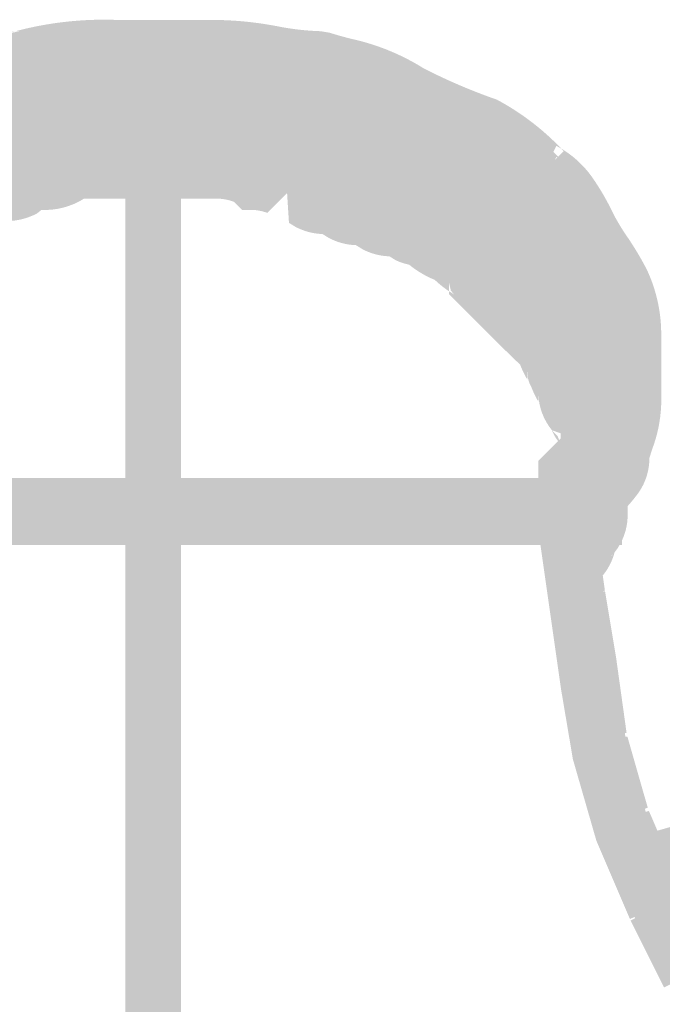
# Model space of a CAD drawing. Units: millimetres. Extents: x 34 to 208, y -295 to -43.
# Drawn here: x 153 to 156, y -111 to -107 of the extents above; entities that cross this region are included whole.
import ezdxf

# ---------------------------------------------------------------- set-up
doc = ezdxf.new("R2010")
doc.units = ezdxf.units.MM
doc.header["$MEASUREMENT"] = 0

msp = doc.modelspace()

# ---------------------------------------------------------------- hatches: boundary and pattern name
at = {"linetype": 'Continuous', "lineweight": 0, "true_color": 0x010202}
for points in [[(152.7566, -107.4966), (152.8308, -107.719, 0.004614), (152.9185, -107.6886, -0.022594), (153.0464, -107.6472, -0.062436), (153.1688, -107.6312), (153.2059, -107.6252, -0.060243), (153.3915, -107.5895, -0.020081), (153.5907, -107.5844), (154.0127, -107.5844, -0.041405), (154.1951, -107.6054, 0.037932), (154.4143, -107.6306), (154.3976, -107.6252), (154.4346, -107.514), (154.4346, -107.6312), (154.4143, -107.6306, 0.012503), (154.5295, -107.6641, -0.081003), (154.7447, -107.7522), (154.8747, -107.5572, 0.08641), (154.5723, -107.4307, -0.01961), (154.4717, -107.4028), (154.4346, -107.3968, -0.041405), (154.2522, -107.3758, 0.041428), (154.0127, -107.3499), (153.5907, -107.3499, 0.077195), (153.1503, -107.3977), (153.1688, -107.3968), (153.1688, -107.514), (153.1317, -107.4028), (153.1503, -107.3977, 0.08231), (152.8347, -107.4691, -0.006442)], [(152.1786, -107.9097), (152.1951, -107.9), (152.278, -107.9829), (152.3952, -107.9829), (152.3873, -108.0209, 0.061028), (152.4599, -107.9679, 0.100622), (152.6005, -107.8741, 0.074752), (152.7049, -107.8125, -0.047489), (152.6531, -107.8187), (152.6531, -107.7015), (152.736, -107.7844, -0.025677), (152.7049, -107.8125, 0.068225), (152.7751, -107.7867), (152.7937, -107.7719, 0.116204), (152.9158, -107.7398), (152.9344, -107.725, 0.116376), (153.0564, -107.6929), (153.075, -107.6781), (153.1236, -107.6781), (153.1626, -107.6375, -0.070609), (153.2156, -107.6312), (153.4032, -107.6312), (153.5907, -107.6312), (153.7783, -107.6312), (153.9658, -107.6312), (154.1254, -107.6312), (154.1009, -107.6188), (154.1533, -107.514), (154.1533, -107.6312), (154.1254, -107.6312, 0.103925), (154.3488, -107.6854), (154.3748, -107.7015, 0.116318), (154.4894, -107.7323), (154.5155, -107.7484, 0.116204), (154.6301, -107.7792), (154.6561, -107.7953, 0.062835), (154.7128, -107.8142, -0.02612), (154.68, -107.7844), (154.7629, -107.7015), (154.7606, -107.5826, 0.175515), (154.6199, -107.5357, 0.175658), (154.4793, -107.4888, 0.1758), (154.3409, -107.4436, -0.11625), (154.2058, -107.4092), (154.181, -107.3968), (154.1533, -107.3968), (153.9658, -107.3968), (153.7783, -107.3968), (153.5907, -107.3968), (153.4032, -107.3968), (153.2156, -107.3968, 0.156269), (153.0325, -107.4467, -0.049039), (153.075, -107.4436), (153.075, -107.5609), (152.9921, -107.478, -0.041129), (153.0325, -107.4467, 0.125468), (152.9344, -107.4906, 0.175437), (152.7937, -107.5375, 0.175294), (152.6531, -107.5843), (152.6045, -107.5843), (152.5521, -107.6219), (152.5237, -107.6351, 0.064302), (152.4115, -107.7157), (152.383, -107.7289, 0.064383), (152.2889, -107.8062), (152.2647, -107.8204), (152.2423, -107.8385, 0.138453)], [(152.7566, -107.5434), (152.8308, -107.7659, 0.00469), (152.919, -107.7353, -0.022576), (153.0466, -107.694, -0.062369), (153.1688, -107.6781), (153.2059, -107.6721, -0.060243), (153.3915, -107.6363, -0.020081), (153.5907, -107.6312), (154.0127, -107.6312, -0.041405), (154.1951, -107.6523, 0.037714), (154.413, -107.6774), (154.3976, -107.6721), (154.4346, -107.5609), (154.4346, -107.6781), (154.413, -107.6774, -0.013329), (154.5742, -107.7384, 0.014629), (154.7727, -107.8127), (154.8468, -107.5904, -0.01458), (154.6706, -107.5241, 0.014726), (154.4717, -107.4497), (154.4346, -107.4437, -0.041405), (154.2522, -107.4226, 0.041428), (154.0127, -107.3968), (153.5907, -107.3968, 0.077195), (153.1503, -107.4446), (153.1688, -107.4437), (153.1688, -107.5609), (153.1317, -107.4497), (153.1503, -107.4446, 0.082284), (152.8345, -107.516, -0.006413)], [(152.1786, -108.0035), (152.1951, -107.9938), (152.278, -108.0766), (152.3952, -108.0766), (152.3874, -108.1146, 0.060753), (152.4599, -108.0616, 0.100622), (152.5953, -107.972, 0.002872), (152.6531, -107.9125, 0.116204), (152.7751, -107.8805), (152.7937, -107.8657, 0.116319), (152.9158, -107.8336), (152.9344, -107.8187, 0.116147), (153.0564, -107.7867), (153.075, -107.7719), (153.1236, -107.7719), (153.1626, -107.7313, -0.070609), (153.2156, -107.725), (153.4032, -107.725), (153.5907, -107.725), (153.7783, -107.725), (153.9658, -107.725), (154.1533, -107.725), (154.1816, -107.7301), (154.2127, -107.742, 0.09883), (154.3488, -107.7792), (154.3748, -107.7953, 0.11609), (154.4894, -107.8261), (154.5155, -107.8422, 0.116318), (154.6301, -107.873), (154.6561, -107.8891, 0.062982), (154.7128, -107.908, -0.026179), (154.68, -107.8782), (154.7629, -107.7953), (154.7606, -107.6764, 0.175658), (154.6199, -107.6295, 0.1758), (154.4793, -107.5826, 0.175515), (154.3392, -107.5362, 0.082099), (154.291, -107.5106, 0.086109), (154.1533, -107.4906), (153.9658, -107.4906), (153.7783, -107.4906), (153.5907, -107.4906), (153.4032, -107.4906), (153.2156, -107.4906, 0.15635), (153.0325, -107.5405, -0.048999), (153.075, -107.5375), (153.075, -107.6547), (152.9921, -107.5718, -0.041132), (153.0325, -107.5405, 0.125227), (152.9344, -107.5843, 0.17558), (152.7937, -107.6312, 0.175437), (152.6531, -107.6781, 0.151311), (152.5231, -107.7246, 0.045959), (152.4115, -107.8095), (152.383, -107.8227, 0.064383), (152.2889, -107.9), (152.2647, -107.9141), (152.2423, -107.9322, 0.138462)], [(152.2889, -107.9469), (152.3718, -108.0298), (152.489, -108.0298, -0.109862), (152.4707, -108.1039, 0.093652), (152.6005, -108.0147, 0.100622), (152.7406, -107.9188, -0.070822), (152.7937, -107.9125, 0.11609), (152.9158, -107.8805), (152.9344, -107.8657, 0.116347), (153.0564, -107.8336), (153.075, -107.8187, 0.116233), (153.1971, -107.7867), (153.2157, -107.7718, 0.102889), (153.4297, -107.725), (153.4032, -107.725), (153.4032, -107.6078), (153.4556, -107.7126), (153.4297, -107.725), (153.5907, -107.725), (153.7783, -107.725), (153.9658, -107.725), (154.1534, -107.725, -0.11625), (154.2885, -107.7595), (154.3132, -107.7718), (154.3409, -107.7718, -0.116483), (154.476, -107.8064), (154.5284, -107.7015), (154.5284, -107.5843), (154.5573, -107.5853, 0.090482), (154.3699, -107.5385), (154.3933, -107.5498), (154.3409, -107.6546), (154.3409, -107.5374), (154.3699, -107.5385, 0.104192), (154.1534, -107.4905), (153.9658, -107.4905), (153.7783, -107.4905), (153.5907, -107.4905), (153.4032, -107.4905), (153.3756, -107.4905), (153.3508, -107.5029, -0.116406), (153.2157, -107.5374, 0.175325), (153.075, -107.5843, 0.17558), (152.9344, -107.6312, 0.175294), (152.7937, -107.6781, 0.198844), (152.5521, -107.7625), (152.5237, -107.7757, 0.064161), (152.4115, -107.8563), (152.383, -107.8695, 0.064252)], [(152.2889, -107.9938), (152.3718, -108.0766), (152.489, -108.0766, -0.109863), (152.4707, -108.1508, 0.093652), (152.6005, -108.0616, 0.100622), (152.7406, -107.9657, -0.070568), (152.7937, -107.9594, 0.116204), (152.9158, -107.9274), (152.9344, -107.9125, 0.116233), (153.0564, -107.8805), (153.075, -107.8657, 0.116347), (153.1971, -107.8336), (153.2157, -107.8187, 0.102858), (153.4298, -107.7719), (153.4032, -107.7719), (153.4032, -107.6547), (153.4556, -107.7595), (153.4298, -107.7719), (153.5907, -107.7719), (153.7783, -107.7719), (153.9658, -107.7719), (154.1534, -107.7719, -0.116405), (154.2885, -107.8064), (154.3409, -107.7015), (154.3409, -107.5843), (154.373, -107.5869, 0.105807), (154.1534, -107.5375), (153.9658, -107.5375), (153.7783, -107.5375), (153.5907, -107.5375), (153.4032, -107.5375), (153.3756, -107.5375), (153.3508, -107.5499, -0.11625), (153.2157, -107.5843, 0.175468), (153.075, -107.6312, 0.175437), (152.9344, -107.6781, 0.175437), (152.7937, -107.725, 0.198844), (152.5522, -107.8095), (152.5237, -107.8227, 0.06432), (152.4115, -107.9032), (152.383, -107.9164, 0.064383)], [(154.1533, -107.514), (154.1009, -107.6188), (154.1254, -107.6312), (154.1533, -107.6312)], [(154.3409, -107.5374), (154.3409, -107.6546), (154.3933, -107.5498), (154.3699, -107.5385)], [(154.3409, -107.7015), (154.3933, -107.5967), (154.373, -107.5869), (154.3409, -107.5843)], [(154.5284, -107.5843), (154.5284, -107.7015), (154.5808, -107.5967), (154.5573, -107.5853)], [(154.5284, -107.7015), (154.5363, -107.8261), (154.5623, -107.8422, 0.116319), (154.6769, -107.873), (154.703, -107.8891, 0.11609), (154.8176, -107.9198), (154.8436, -107.9359, 0.116204), (154.9611, -107.9715, 0.003056), (155.0081, -108.0189, 0.100622), (155.1488, -108.1126, 0.044916), (155.2083, -108.1601), (155.2083, -108.1235), (155.2161, -108.1583), (155.2311, -108.1742), (155.2083, -108.1601), (155.2083, -108.1721), (155.2426, -108.2064, -0.000282), (155.3363, -108.3002, 0.000282), (155.4426, -108.4048, 0.15401), (155.4943, -108.5488, -0.057458), (155.4896, -108.4986), (155.6068, -108.4986), (155.5239, -108.5815, -0.043387), (155.4943, -108.5488, 0.114703), (155.5365, -108.6392, 0.151639), (155.5833, -108.8176), (155.5833, -108.7799), (155.7005, -108.7799), (155.6177, -108.8628, -0.045742), (155.5833, -108.8176), (155.5833, -108.9206), (155.8177, -108.9206), (155.8177, -108.7799), (155.8177, -108.7313), (155.7834, -108.697), (155.7704, -108.6648), (155.7709, -108.6392, 0.115311), (155.7396, -108.5179), (155.724, -108.4986), (155.724, -108.4501), (155.6771, -108.4048, 0.198601), (155.5959, -108.2282), (155.5021, -108.1344), (155.4303, -108.0626, -0.089147), (155.4426, -108.1235), (155.3254, -108.1235), (155.4083, -108.0407), (155.4303, -108.0626, 0.157888), (155.3612, -107.9791), (155.3387, -107.961), (155.3146, -107.9469, 0.064211), (155.2205, -107.8695, 0.054665), (155.1738, -107.8529, 0.045812), (155.0802, -107.7714, 0.151172), (154.948, -107.7232, 0.17558), (154.8074, -107.6763, 0.175294), (154.6667, -107.6294, 0.140821), (154.5573, -107.5853), (154.5808, -107.5967)], [(154.7573, -107.7595), (154.7771, -107.7694, 0.033596), (155.0855, -107.9002), (155.1379, -107.7953), (155.1009, -107.9065, -0.054888), (155.1984, -107.9795, -0.01799), (155.2895, -108.0657), (155.3199, -108.0877, -0.127384), (155.392, -108.1546, -0.033992), (155.455, -108.2697, 0.031246), (155.5381, -108.4092, -0.031323), (155.5957, -108.5041, -0.116483), (155.6302, -108.6861), (155.6302, -108.9206, -0.054997), (155.6233, -108.9728, -0.014382), (155.6078, -109.0309, 0.015329), (155.5911, -109.0943, 0.05407), (155.5706, -109.1663, 0.002989), (155.5239, -109.2127), (155.6897, -109.3785, 0.045877), (155.7713, -109.2849, 0.151251), (155.8153, -109.1418), (155.8264, -109.106, 0.081354), (155.8647, -108.9206), (155.8647, -108.6861, 0.11637), (155.8054, -108.3993, 0.031398), (155.7223, -108.2598, -0.031435), (155.6647, -108.1649, 0.042097), (155.5754, -108.0104, 0.10494), (155.4455, -107.8897), (155.4552, -107.8999), (155.3724, -107.9829), (155.4248, -107.878), (155.4455, -107.8897, 0.079341), (155.175, -107.6841, -0.035551), (154.8622, -107.5499)], [(153.4032, -107.725), (153.4297, -107.725), (153.4556, -107.7126), (153.4032, -107.6078)], [(154.3933, -107.5967), (154.3409, -107.7015), (154.3495, -107.8261), (154.3807, -107.8422, 0.095342), (154.5363, -107.873), (154.5623, -107.8891, 0.116204), (154.6769, -107.9199), (154.703, -107.936, 0.116204), (154.8176, -107.9668), (154.8436, -107.9829, 0.063028), (154.9004, -108.0018, -0.026185), (154.8675, -107.972), (154.9504, -107.8891), (154.948, -107.7701, 0.175437), (154.8074, -107.7232, 0.175437), (154.6667, -107.6763, 0.175437), (154.5284, -107.6312), (154.5002, -107.6262), (154.4691, -107.6142, 0.074795), (154.373, -107.5869, -0.010479)], [(154.7128, -107.8142, 0.074306), (154.8206, -107.8782, 0.100622), (154.9613, -107.972, 0.100622), (155.1019, -108.0657), (155.1957, -108.1595), (155.2785, -108.0766), (155.2785, -107.9594, -0.089085), (155.3396, -107.9719), (155.2677, -107.9, 0.064383), (155.1735, -107.8227, 0.054687), (155.127, -107.8062, 0.064392), (155.0329, -107.7289, 0.054688), (154.9864, -107.7125, 0.064211), (154.8923, -107.6351, 0.054665), (154.8457, -107.6186), (154.7629, -107.7015), (154.7629, -107.8187, -0.052869)], [(154.7573, -107.8064), (154.7771, -107.8163, 0.033596), (155.0855, -107.947), (155.1379, -107.8422), (155.1009, -107.9534, -0.054888), (155.1984, -108.0264, -0.01799), (155.2895, -108.1126), (155.3199, -108.1346, -0.127384), (155.392, -108.2014, -0.033992), (155.455, -108.3166, 0.031246), (155.5381, -108.456, -0.031323), (155.5957, -108.551, -0.116483), (155.6302, -108.733), (155.6302, -108.9674, -0.054997), (155.6233, -109.0197, -0.014382), (155.6078, -109.0778, 0.015329), (155.5911, -109.1412, 0.05407), (155.5706, -109.2132, 0.002989), (155.5239, -109.2596), (155.6897, -109.4254, 0.045877), (155.7713, -109.3318, 0.151251), (155.8153, -109.1887), (155.8264, -109.1529, 0.081354), (155.8647, -108.9674), (155.8647, -108.733, 0.11637), (155.8054, -108.4462, 0.031324), (155.7224, -108.3068, -0.031422), (155.6647, -108.2117, 0.042071), (155.5754, -108.0573, 0.104989), (155.4455, -107.9366), (155.4552, -107.9469), (155.3724, -108.0298), (155.4248, -107.9249), (155.4455, -107.9366, 0.079474), (155.175, -107.731, -0.035461), (154.8622, -107.5967)], [(151.7932, -108.6792), (151.8201, -108.6501), (151.9029, -108.733), (152.0185, -108.7491, 0.041551), (152.0493, -108.703, 0.121702), (152.0796, -108.6283, 0.057475), (152.1729, -108.5108), (152.1733, -108.4877, 0.030272), (152.2231, -108.4327), (152.1842, -108.4282), (152.205, -108.423), (152.2349, -108.4054), (152.225, -108.4282), (152.2671, -108.3939, -0.000141), (152.3609, -108.3001), (152.278, -108.2172), (152.3662, -108.296, 0.100443), (152.5068, -108.2022, 0.100622), (152.6474, -108.1085, 0.100608), (152.7875, -108.0125, -0.070539), (152.8406, -108.0063, 0.116233), (152.9627, -107.9742), (152.9813, -107.9594, 0.098873), (153.1095, -107.9295), (153.1405, -107.9175), (153.1688, -107.9125, 0.103011), (153.383, -107.8656), (153.3563, -107.8656), (153.3563, -107.7483), (153.4087, -107.8532), (153.383, -107.8656), (153.5439, -107.8656), (153.7314, -107.8656), (153.7314, -107.6311), (153.5439, -107.6311), (153.3563, -107.6311), (153.3287, -107.6311), (153.3039, -107.6435, -0.116561), (153.1688, -107.6781, 0.086012), (153.0313, -107.6981, 0.081908), (152.9813, -107.725, 0.175437), (152.8406, -107.7718, 0.198844), (152.599, -107.8563), (152.5706, -107.8695, 0.064406), (152.4584, -107.95), (152.4299, -107.9632, 0.064302), (152.3177, -108.0438), (152.2892, -108.057, 0.064433), (152.1951, -108.1344, 0.000216), (152.1233, -108.2062, -0.088978), (152.1842, -108.1938), (152.1842, -108.311), (152.1014, -108.2281), (152.1233, -108.2062, 0.157486), (152.0398, -108.2753), (152.0266, -108.3), (152.0076, -108.3219, 0.100343), (151.93, -108.4392), (151.9138, -108.4626, 0.198556), (151.8326, -108.6392), (151.8275, -108.6134), (151.8084, -108.6411, 0.052127)], [(153.4556, -107.7595), (153.4032, -107.6547), (153.4032, -107.7719), (153.4298, -107.7719)], [(153.919, -107.6312), (153.7314, -107.6312), (153.7314, -107.8657), (153.919, -107.8657), (154.1065, -107.8657, -0.070539), (154.1643, -107.8782), (154.2471, -107.7953), (154.2471, -107.6781, -0.049449), (154.2892, -107.6809, 0.155919), (154.1065, -107.6312)], [(153.7314, -107.6781), (153.7314, -107.9125), (153.919, -107.9125), (154.1065, -107.9125, -0.070539), (154.1643, -107.9251), (154.1986, -107.9594), (154.2471, -107.9594, -0.070793), (154.3049, -107.972), (154.3878, -107.8891), (154.3878, -107.7719, -0.049449), (154.4298, -107.7747, 0.124086), (154.2859, -107.7257, -0.044654), (154.33, -107.7593), (154.2471, -107.8422), (154.2471, -107.725), (154.2859, -107.7257, 0.15275), (154.1065, -107.6781), (153.919, -107.6781)], [(154.2471, -107.6781), (154.2471, -107.7953), (154.33, -107.7125, 0.041553), (154.2892, -107.6809, 0.049449)], [(154.2471, -107.7953), (154.255, -107.9199), (154.281, -107.936, 0.116204), (154.3956, -107.9668), (154.4217, -107.9829, 0.116204), (154.5363, -108.0136), (154.5623, -108.0298, 0.116204), (154.6769, -108.0605), (154.703, -108.0766, 0.116233), (154.8204, -108.1122, 0.003056), (154.8675, -108.1596, 0.100393), (155.0081, -108.2533, 0.04496), (155.0676, -108.3007), (155.0676, -108.2642), (155.0754, -108.2989), (155.0905, -108.3148), (155.0676, -108.3007), (155.0676, -108.3128), (155.1019, -108.3471, 0.000141), (155.1957, -108.4409), (155.2059, -108.461), (155.228, -108.4875, 0.143523), (155.3024, -108.5527), (155.3724, -108.4518), (155.3724, -108.3346, -0.122837), (155.4131, -108.3503), (155.4019, -108.3318, 0.067557), (155.3615, -108.2751, 0.000108), (155.2896, -108.2032, -0.089059), (155.302, -108.2642), (155.1848, -108.2642), (155.2677, -108.1813), (155.2896, -108.2032, 0.157863), (155.2205, -108.1198), (155.198, -108.1017), (155.1739, -108.0875, 0.064342), (155.0798, -108.0102, 0.054664), (155.0332, -107.9937, 0.045868), (154.9397, -107.9121, 0.15126), (154.8074, -107.8639, 0.175556), (154.6668, -107.817, 0.175658), (154.5262, -107.7701, 0.175658), (154.3855, -107.7233, 0.125122), (154.2892, -107.6809, -0.041553), (154.33, -107.7125)], [(154.7629, -107.7015), (154.68, -107.7844, 0.02612), (154.7128, -107.8142, 0.052869), (154.7629, -107.8187)], [(153.4087, -107.8532), (153.3563, -107.7483), (153.3563, -107.8656), (153.383, -107.8656)], [(153.8486, -107.7484), (153.6142, -107.7484), (153.6142, -113.7496), (153.8486, -113.7496)], [(154.2859, -107.7257), (154.2471, -107.725), (154.2471, -107.8422), (154.33, -107.7593, 0.044654)], [(154.7629, -107.9125, -0.052835), (154.7128, -107.908, 0.074248), (154.8206, -107.972, 0.100622), (154.9613, -108.0657, 0.100622), (155.1019, -108.1595, -0.000141), (155.1957, -108.2533), (155.2895, -108.3471), (155.3724, -108.2642), (155.3724, -108.147, -0.089024), (155.4333, -108.1594), (155.3615, -108.0875), (155.2677, -107.9938, 0.064383), (155.1735, -107.9164, 0.054687), (155.127, -107.9, 0.064392), (155.0329, -107.8227, 0.054688), (154.9864, -107.8062, 0.064342), (154.8923, -107.7289, 0.054664), (154.8457, -107.7125), (154.7629, -107.7953)], [(152.1951, -108.275), (152.278, -108.3579), (152.3952, -108.3579, -0.109862), (152.3769, -108.4321, 0.093652), (152.5068, -108.3429, 0.100622), (152.6474, -108.2491, 0.074671), (152.7517, -108.1875, -0.047456), (152.7, -108.1938), (152.7, -108.0766), (152.7828, -108.1595, -0.025743), (152.7517, -108.1875, 0.0684), (152.822, -108.1617), (152.8406, -108.1469, 0.116233), (152.9627, -108.1149), (152.9813, -108.1, 0.098873), (153.1095, -108.0702), (153.1405, -108.0582), (153.1688, -108.0531, 0.103011), (153.383, -108.0062), (153.3563, -108.0062), (153.3563, -107.889), (153.4087, -107.9939), (153.383, -108.0062), (153.5439, -108.0062), (153.7314, -108.0062), (153.7314, -107.7718), (153.5439, -107.7718), (153.3563, -107.7718), (153.3287, -107.7718), (153.3039, -107.7842, -0.116561), (153.1688, -107.8187, 0.085922), (153.0313, -107.8387, 0.081859), (152.9813, -107.8656, 0.17558), (152.8406, -107.9125, 0.175437), (152.7, -107.9594), (152.6514, -107.9594), (152.599, -107.9969), (152.5706, -108.0101, 0.064433), (152.4584, -108.0907), (152.4299, -108.1039, 0.064433), (152.3177, -108.1845), (152.2892, -108.1977, 0.064433)], [(154.3878, -107.7719), (154.3878, -107.8891), (154.4707, -107.8062, 0.041553), (154.4298, -107.7747, 0.049449)], [(154.3878, -107.8891), (154.3956, -108.0136), (154.4217, -108.0298, 0.116204), (154.5363, -108.0605), (154.5623, -108.0766, 0.116204), (154.6769, -108.1074), (154.703, -108.1235, 0.116233), (154.8204, -108.1591, 0.003105), (154.8675, -108.2064, 0.100443), (155.0081, -108.3002, 0.044872), (155.0676, -108.3476), (155.0676, -108.3111), (155.0755, -108.3458), (155.0905, -108.3618), (155.0676, -108.3476), (155.0676, -108.3596), (155.1019, -108.394, 0.000141), (155.1957, -108.4877, 0.000282), (155.302, -108.5924, 0.121624), (155.3197, -108.6562, 0.04153), (155.349, -108.7172), (155.3489, -108.6862, 0.121702), (155.3666, -108.75, 0.041551), (155.3959, -108.811), (155.3958, -108.78, 0.149123), (155.4427, -108.9206), (155.4427, -108.8738), (155.5599, -108.8738), (155.477, -108.9566, -0.049098), (155.4427, -108.9206), (155.4427, -108.9675), (155.4427, -109.0144), (155.4427, -109.0613), (155.4427, -109.1081), (155.6771, -109.1081), (155.6771, -109.0613), (155.6771, -109.0144), (155.6771, -108.9675), (155.6771, -108.9206), (155.6771, -108.8738), (155.6771, -108.8252), (155.6302, -108.78, 0.121802), (155.6075, -108.6881), (155.5823, -108.6655), (155.5833, -108.6862), (155.5709, -108.6578), (155.5823, -108.6655, 0.095179), (155.5607, -108.5943), (155.5348, -108.5713), (155.5365, -108.5924), (155.524, -108.5641), (155.5348, -108.5713, 0.177179), (155.4552, -108.4158, -0.000141), (155.3615, -108.322, -0.000108), (155.2897, -108.2502, -0.089176), (155.302, -108.3111), (155.1848, -108.3111), (155.2677, -108.2282), (155.2897, -108.2502, 0.158087), (155.2205, -108.1667), (155.1981, -108.1486), (155.1739, -108.1345, 0.064211), (155.0798, -108.0571, 0.054665), (155.0332, -108.0406, 0.045868), (154.9397, -107.959, 0.15126), (154.8074, -107.9108, 0.175556), (154.6668, -107.8639, 0.175658), (154.5262, -107.817, 0.125122), (154.4298, -107.7747, -0.041553), (154.4707, -107.8062)], [(153.8486, -107.7953), (153.6142, -107.7953), (153.6142, -113.7965), (153.8486, -113.7965)], [(153.7314, -107.8188), (153.7314, -108.0532), (153.8721, -108.0532), (154.0127, -108.0532, -0.070539), (154.0705, -108.0657), (154.1048, -108.1001), (154.1534, -108.1001, -0.070793), (154.2112, -108.1127), (154.294, -108.0298), (154.294, -107.9125, -0.049449), (154.3361, -107.9153, 0.124086), (154.1922, -107.8664, -0.044654), (154.2362, -107.9), (154.1534, -107.9829), (154.1534, -107.8657), (154.1922, -107.8664, 0.15275), (154.0127, -107.8188), (153.8721, -107.8188)], [(154.7629, -107.7953), (154.68, -107.8782, 0.026179), (154.7128, -107.908, 0.052835), (154.7629, -107.9125)], [(154.9004, -108.0018, 0.074242), (155.0081, -108.0657, 0.100622), (155.1488, -108.1595, 0.044916), (155.2083, -108.207), (155.2083, -108.1705), (155.2161, -108.2052), (155.2311, -108.221), (155.2083, -108.207), (155.2083, -108.219), (155.2426, -108.2533, -0.000564), (155.3363, -108.3471, 0.000141), (155.4426, -108.4518, 0.173469), (155.4896, -108.5924, 0.173304), (155.5365, -108.733, 0.151706), (155.5833, -108.9113), (155.5833, -108.8737), (155.7005, -108.8737), (155.6177, -108.9565, -0.045757), (155.5833, -108.9113), (155.5833, -109.0143), (155.8177, -109.0143), (155.8177, -108.8737), (155.8177, -108.8251), (155.7834, -108.7908), (155.7704, -108.7586), (155.7709, -108.733, 0.115311), (155.7396, -108.6117), (155.724, -108.5924, 0.115426), (155.6927, -108.4711), (155.6771, -108.4518, 0.198601), (155.5959, -108.2751), (155.5021, -108.1813), (155.4302, -108.1094, -0.089188), (155.4426, -108.1705), (155.3254, -108.1705), (155.4083, -108.0875), (155.4302, -108.1094, 0.157503), (155.3612, -108.026), (155.3387, -108.0079), (155.3146, -107.9938, 0.064342), (155.2204, -107.9164, 0.054664), (155.1739, -107.9, 0.064342), (155.0798, -107.8227, 0.054664), (155.0333, -107.8062), (154.9504, -107.8891), (154.9504, -108.0063, -0.05279)], [(152.3358, -108.3219), (152.4187, -108.4048), (152.5359, -108.4048, -0.109867), (152.5176, -108.479, 0.093609), (152.6475, -108.3898, 0.074535), (152.7517, -108.3282, -0.047453), (152.7, -108.3344), (152.7, -108.2172), (152.7828, -108.3001, -0.025702), (152.7517, -108.3282, 0.068403), (152.822, -108.3024), (152.8406, -108.2876, 0.116233), (152.9627, -108.2555), (152.9813, -108.2407, 0.116233), (153.1033, -108.2086), (153.1219, -108.1938, 0.116204), (153.244, -108.1617), (153.2626, -108.1469, 0.151706), (153.4409, -108.1), (153.4032, -108.1), (153.4032, -107.9828), (153.4861, -108.0657, -0.045757), (153.4409, -108.1), (153.5439, -108.1), (153.7314, -108.1), (153.7314, -107.8656), (153.5439, -107.8656), (153.4032, -107.8656), (153.3547, -107.8656), (153.3204, -107.8999), (153.293, -107.9096), (153.2626, -107.9125, 0.175769), (153.1219, -107.9594, 0.175437), (152.9813, -108.0063, 0.175437), (152.8406, -108.0531, 0.175437), (152.7, -108.1), (152.6514, -108.1), (152.599, -108.1376), (152.5706, -108.1508, 0.064433), (152.4584, -108.2314), (152.4299, -108.2446, 0.064433)], [(152.3358, -108.3219), (152.4187, -108.4048), (152.5359, -108.4048, -0.109867), (152.5176, -108.479, 0.093609), (152.6475, -108.3898, 0.100429), (152.7875, -108.2938, -0.070539), (152.8406, -108.2876, 0.116233), (152.9627, -108.2555), (152.9813, -108.2407, 0.116233), (153.1033, -108.2086), (153.1219, -108.1938, 0.116204), (153.244, -108.1617), (153.2626, -108.1469, 0.151706), (153.4409, -108.1), (153.4032, -108.1), (153.4032, -107.9828), (153.4861, -108.0657, -0.045757), (153.4409, -108.1), (153.5439, -108.1), (153.7314, -108.1), (153.7314, -107.8656), (153.5439, -107.8656), (153.4032, -107.8656), (153.3547, -107.8656), (153.3204, -107.8999), (153.293, -107.9096), (153.2626, -107.9125, 0.175769), (153.1219, -107.9594, 0.175437), (152.9813, -108.0063, 0.175437), (152.8406, -108.0531, 0.198844), (152.599, -108.1376), (152.5706, -108.1508, 0.064433), (152.4584, -108.2314), (152.4299, -108.2446, 0.064433)], [(153.7314, -107.8657), (153.7314, -108.1001), (153.8721, -108.1001), (154.0127, -108.1001, -0.070793), (154.0705, -108.1127), (154.1048, -108.147), (154.1534, -108.147, -0.070539), (154.2112, -108.1595), (154.294, -108.0766), (154.294, -107.9594, -0.049449), (154.3361, -107.9622, 0.124086), (154.1922, -107.9133, -0.044654), (154.2362, -107.9469), (154.1534, -108.0298), (154.1534, -107.9125), (154.1922, -107.9133, 0.15275), (154.0127, -107.8657), (153.8721, -107.8657)], [(154.1922, -107.8664), (154.1534, -107.8657), (154.1534, -107.9829), (154.2362, -107.9, 0.044654)], [(153.4087, -107.9939), (153.3563, -107.889), (153.3563, -108.0062), (153.383, -108.0062)], [(154.1534, -107.9125), (154.1534, -108.0298), (154.2362, -107.9469, 0.044654), (154.1922, -107.9133)], [(154.294, -108.0298), (154.3769, -107.9469, 0.041553), (154.3361, -107.9153, 0.049449), (154.294, -107.9125)], [(154.294, -108.0298), (154.3019, -108.1543), (154.3279, -108.1704, 0.116204), (154.4425, -108.2012), (154.4686, -108.2173, 0.116204), (154.5832, -108.2481), (154.6092, -108.2642, 0.116204), (154.7238, -108.2949), (154.7499, -108.3111, 0.116204), (154.8673, -108.3467, 0.003196), (154.9144, -108.394, 0.044931), (154.9739, -108.4414), (154.9739, -108.4048), (154.9817, -108.4396), (154.9967, -108.4555), (154.9739, -108.4414), (154.9739, -108.4534), (155.0081, -108.4877, -0.000141), (155.102, -108.5815, 0.000282), (155.1957, -108.6753, 0.000228), (155.2728, -108.75, -0.121738), (155.2552, -108.6862), (155.3724, -108.6862), (155.2895, -108.7691), (155.2728, -108.75, 0.041538), (155.3021, -108.8109), (155.302, -108.78, 0.121742), (155.3197, -108.8438, 0.041588), (155.349, -108.9047), (155.3489, -108.8737, 0.163439), (155.4063, -109.025, -0.089721), (155.3958, -108.9675), (155.513, -108.9675), (155.4662, -109.0144), (155.5599, -109.0144), (155.5599, -108.8972, -0.413823), (155.6302, -108.9675), (155.6302, -108.9189), (155.5833, -108.8737, 0.121792), (155.5607, -108.7818), (155.5354, -108.7592), (155.5365, -108.78), (155.524, -108.7516), (155.5354, -108.7592, 0.09515), (155.5138, -108.6881), (155.4896, -108.6663), (155.4896, -108.6862), (155.4771, -108.6578), (155.4896, -108.6663), (155.4896, -108.6376), (155.4552, -108.6033, -0.000141), (155.3615, -108.5095, 0.000141), (155.2677, -108.4158, -0.000108), (155.1959, -108.3439, -0.089052), (155.2083, -108.4048), (155.0911, -108.4048), (155.1739, -108.322), (155.1959, -108.3439, 0.157985), (155.1268, -108.2605), (155.1043, -108.2423), (155.0802, -108.2282, 0.045818), (154.9866, -108.1466, 0.151311), (154.8544, -108.0983, 0.175769), (154.7137, -108.0515, 0.175769), (154.5731, -108.0046, 0.175769), (154.4324, -107.9577, 0.125122), (154.3361, -107.9153, -0.041553), (154.3769, -107.9469)], [(154.9504, -107.8891), (154.8675, -107.972, 0.026185), (154.9004, -108.0018, 0.05279), (154.9504, -108.0063)], [(153.4032, -108.1), (153.4409, -108.1, 0.045757), (153.4861, -108.0657), (153.4032, -107.9828)], [(153.4032, -107.9828), (153.4032, -108.1), (153.4409, -108.1, 0.045757), (153.4861, -108.0657)], [(154.294, -107.9594), (154.294, -108.0766), (154.3769, -107.9938, 0.041553), (154.3361, -107.9622, 0.049449)], [(154.3769, -107.9938), (154.294, -108.0766), (154.3019, -108.2012), (154.3279, -108.2173, 0.116204), (154.4425, -108.2481), (154.4686, -108.2642, 0.116204), (154.5832, -108.2949), (154.6092, -108.3111, 0.116204), (154.7238, -108.3418), (154.7499, -108.3579, 0.062899), (154.8065, -108.3768, -0.026174), (154.7737, -108.3471), (154.8566, -108.2642), (154.8544, -108.1452, 0.175769), (154.7137, -108.0983, 0.175769), (154.5731, -108.0515, 0.175769), (154.4324, -108.0046, 0.125122), (154.3361, -107.9622, -0.041553)], [(155.2265, -108.1786), (155.2397, -108.1983, 0.030204), (155.2895, -108.2533), (155.3724, -108.1705), (155.3724, -108.0532, -0.093288), (155.4362, -108.0657), (155.423, -108.0409, 0.157607), (155.3396, -107.9719), (155.3615, -107.9938), (155.2785, -108.0766), (155.2785, -108.1938), (155.2578, -108.1886)], [(155.2785, -107.9594), (155.2785, -108.0766), (155.3615, -107.9938), (155.3396, -107.9719, 0.089085)], [(155.3254, -108.1235), (155.4426, -108.1235, 0.089147), (155.4303, -108.0626), (155.4083, -108.0407)], [(155.3203, -108.2724), (155.3335, -108.2921, 0.030206), (155.3958, -108.3579, 0.173148), (155.4426, -108.4986), (155.4426, -108.5472), (155.4746, -108.5897, -0.144793), (155.4896, -108.6392), (155.4896, -108.7799), (155.4896, -108.9206), (155.724, -108.9206), (155.724, -108.7799), (155.724, -108.6392, 0.158978), (155.6723, -108.4534, -0.04125), (155.6771, -108.4986), (155.5599, -108.4986), (155.6428, -108.4157, -0.038563), (155.6723, -108.4534, 0.073538), (155.6458, -108.3773), (155.6302, -108.3579, 0.19864), (155.549, -108.1813), (155.53, -108.1594), (155.5168, -108.1347, 0.154194), (155.4362, -108.0657), (155.4552, -108.0875), (155.3724, -108.1705), (155.3724, -108.2876), (155.3516, -108.2824)], [(155.4362, -108.0657, 0.093288), (155.3724, -108.0532), (155.3724, -108.1705), (155.4552, -108.0875)], [(155.3254, -108.1705), (155.4426, -108.1705, 0.089188), (155.4302, -108.1094), (155.4083, -108.0875)], [(155.3203, -108.3662), (155.3335, -108.3858, 0.030335), (155.3958, -108.4518, 0.173157), (155.4426, -108.5924), (155.4426, -108.6409), (155.4746, -108.6834, -0.144793), (155.4896, -108.733), (155.4896, -108.8737), (155.4896, -109.0143), (155.724, -109.0143), (155.724, -108.8737), (155.724, -108.733, 0.15906), (155.6723, -108.5472, -0.041299), (155.6771, -108.5924), (155.5599, -108.5924), (155.6428, -108.5095, -0.038564), (155.6723, -108.5472, 0.073546), (155.6458, -108.4711), (155.6302, -108.4518, 0.19864), (155.549, -108.2751), (155.5299, -108.2532), (155.5168, -108.2285, 0.157783), (155.4333, -108.1594), (155.4552, -108.1813), (155.3724, -108.2642), (155.3724, -108.3814), (155.3516, -108.3762)], [(155.3724, -108.147), (155.3724, -108.2642), (155.4552, -108.1813), (155.4333, -108.1594, 0.089024)], [(154.8065, -108.3768, 0.074482), (154.9144, -108.4408, 0.044924), (154.9739, -108.4883), (154.9739, -108.4518), (154.9817, -108.4865), (154.9967, -108.5024), (154.9739, -108.4883), (154.9739, -108.5003), (155.0081, -108.5346, -0.000141), (155.102, -108.6284, 0.000282), (155.1957, -108.7222, 0.000228), (155.2728, -108.7969, -0.121727), (155.2552, -108.7331), (155.3724, -108.7331), (155.2895, -108.8159), (155.2728, -108.7969, 0.041543), (155.3021, -108.8578), (155.302, -108.8268, 0.121742), (155.3197, -108.8907, 0.041588), (155.349, -108.9516), (155.3489, -108.9206, 0.163465), (155.4062, -109.0718, -0.0896), (155.3958, -109.0144), (155.513, -109.0144), (155.4661, -109.0613), (155.5599, -109.0613), (155.5599, -108.944, -0.413823), (155.6302, -109.0144), (155.6302, -108.9658), (155.5833, -108.9206, 0.121762), (155.5607, -108.8287), (155.5354, -108.8061), (155.5365, -108.8268), (155.524, -108.7985), (155.5354, -108.8061, 0.09519), (155.5138, -108.735), (155.4896, -108.7132), (155.4896, -108.7331), (155.4771, -108.7047), (155.4896, -108.7132), (155.4896, -108.6845), (155.4552, -108.6502, 0.000282), (155.3615, -108.5564, -0.000141), (155.2677, -108.4626, 0.000108), (155.1959, -108.3908, -0.0891), (155.2083, -108.4518), (155.0911, -108.4518), (155.1739, -108.3689), (155.1959, -108.3908, 0.157936), (155.1268, -108.3074), (155.1043, -108.2892), (155.0802, -108.2751, 0.064184), (154.986, -108.1977, 0.054635), (154.9395, -108.1813), (154.8566, -108.2642), (154.8566, -108.3814, -0.052919)], [(155.2677, -108.1813), (155.1848, -108.2642), (155.302, -108.2642, 0.089059), (155.2896, -108.2032)], [(155.2677, -108.2282), (155.1848, -108.3111), (155.302, -108.3111, 0.089176), (155.2897, -108.2502)], [(154.8566, -108.2642), (154.7737, -108.3471, 0.026174), (154.8065, -108.3768, 0.052919), (154.8566, -108.3814)], [(155.0911, -108.4048), (155.2083, -108.4048, 0.089052), (155.1959, -108.3439), (155.1739, -108.322)], [(155.1739, -108.3689), (155.0911, -108.4518), (155.2083, -108.4518, 0.0891), (155.1959, -108.3908)], [(155.3024, -108.5527, 0.108482), (155.3197, -108.6094, 0.041575), (155.349, -108.6703), (155.3489, -108.6393, 0.121727), (155.3666, -108.7031, 0.041543), (155.3959, -108.7641), (155.3958, -108.7331, 0.149215), (155.4427, -108.8738), (155.4427, -108.8268), (155.5599, -108.8268), (155.477, -108.9097, -0.049035), (155.4427, -108.8738), (155.4427, -108.9206), (155.4427, -108.9675), (155.4427, -109.0144), (155.4427, -109.0613), (155.6771, -109.0613), (155.6771, -109.0144), (155.6771, -108.9675), (155.6771, -108.9206), (155.6771, -108.8738), (155.6771, -108.8268), (155.6771, -108.7783), (155.6302, -108.7331, 0.121792), (155.6076, -108.6412), (155.5823, -108.6186), (155.5833, -108.6393), (155.5709, -108.611), (155.5823, -108.6186, 0.095188), (155.5607, -108.5474), (155.5348, -108.5244), (155.5365, -108.5455), (155.524, -108.5172), (155.5348, -108.5244, 0.17708), (155.4552, -108.3689), (155.3724, -108.4518), (155.3724, -108.569, -0.103097)], [(155.3724, -108.4518), (155.3024, -108.5527, 0.103097), (155.3724, -108.569)], [(155.5599, -108.4986), (155.6771, -108.4986, 0.04125), (155.6723, -108.4534, 0.038563), (155.6428, -108.4157)], [(155.4896, -108.4986, 0.057458), (155.4943, -108.5488, 0.043387), (155.5239, -108.5815), (155.6068, -108.4986)], [(155.6428, -108.5095), (155.5599, -108.5924), (155.6771, -108.5924, 0.041299), (155.6723, -108.5472, 0.038564)], [(155.7641, -110.7764), (155.8245, -111.0029, 0.137745), (159.4892, -108.8139), (159.3196, -108.6521, -0.137746)], [(155.2552, -108.6862, 0.121738), (155.2728, -108.75), (155.2895, -108.7691), (155.3724, -108.6862)], [(155.7641, -110.8233), (155.8245, -111.0498, 0.13773), (159.4892, -108.8608), (159.3196, -108.6989, -0.137743)], [(155.3724, -108.7331), (155.2552, -108.7331, 0.121727), (155.2728, -108.7969), (155.2895, -108.8159)], [(155.5833, -108.8176, 0.045742), (155.6177, -108.8628), (155.7005, -108.7799), (155.5833, -108.7799)], [(155.4427, -108.8738, 0.049035), (155.477, -108.9097), (155.5599, -108.8268), (155.4427, -108.8268)], [(155.4427, -108.8738), (155.4427, -108.9206, 0.049098), (155.477, -108.9566), (155.5599, -108.8738)], [(155.5833, -108.8737), (155.5833, -108.9113, 0.045757), (155.6177, -108.9565), (155.7005, -108.8737)], [(155.724, -108.9206), (155.4896, -108.9206), (155.4896, -109.1081), (155.724, -109.1081)], [(155.3958, -108.9675, 0.089721), (155.4063, -109.025), (155.4427, -109.0379), (155.4427, -109.0613), (155.4427, -109.0823, 0.201463), (155.5599, -109.1316), (155.5599, -109.0144), (155.4662, -109.0144), (155.513, -108.9675)], [(155.3958, -109.0144, 0.0896), (155.4062, -109.0718), (155.4427, -109.0847), (155.4427, -109.1081), (155.4427, -109.1291, 0.201463), (155.5599, -109.1785), (155.5599, -109.0613), (155.4661, -109.0613), (155.513, -109.0144)], [(155.4302, -109.0504), (155.4063, -109.025, 0.104459), (155.4427, -109.0823)], [(155.4427, -109.0823), (155.4427, -109.1081), (155.4427, -109.155), (155.4427, -109.2019), (155.6771, -109.2019), (155.6771, -109.155), (155.6771, -109.1081), (155.6771, -109.0613), (155.6771, -109.0144), (155.5599, -109.0144), (155.5599, -109.1316, -0.201463)], [(155.724, -109.0143), (155.4896, -109.0143), (155.4896, -109.2019), (155.724, -109.2019)], [(155.3489, -109.4363), (155.5833, -109.4363), (155.5833, -109.4165), (155.5833, -109.3894), (155.5833, -109.3425), (155.5833, -109.2956), (155.549, -109.3316), (155.4661, -109.2487), (155.5833, -109.2487), (155.5833, -109.2956), (155.5959, -109.2847), (155.6428, -109.2378), (155.477, -109.0721), (155.4302, -109.1189), (155.3832, -109.1659), (155.3489, -109.2002), (155.3489, -109.2487), (155.3489, -109.2956), (155.3489, -109.3425), (155.3489, -109.3894), (155.3489, -109.4178)], [(155.4302, -109.0972), (155.4062, -109.0718, 0.104581), (155.4427, -109.1291)], [(155.5599, -109.1785, -0.201463), (155.4427, -109.1291), (155.4427, -109.155), (155.4427, -109.2019), (155.4427, -109.2488), (155.6771, -109.2488), (155.6771, -109.2019), (155.6771, -109.155), (155.6771, -109.1081), (155.6771, -109.0613), (155.5599, -109.0613)], [(155.3958, -109.5493), (155.3958, -109.5769), (155.3958, -109.6238), (155.6067, -109.6238), (155.513, -109.5769), (155.6302, -109.5769), (155.6302, -109.604), (155.6711, -109.5202), (155.718, -109.3796), (155.724, -109.3425), (155.724, -109.2487), (155.724, -109.1081), (155.4896, -109.1081), (155.4896, -109.2487), (155.4896, -109.3239), (155.4956, -109.3054), (155.6068, -109.3425), (155.4896, -109.3425), (155.4896, -109.3239), (155.4551, -109.4308), (155.5599, -109.4832), (155.4487, -109.4461), (155.4082, -109.5245)], [(155.4896, -109.1081), (155.4896, -109.155), (155.724, -109.1432), (155.724, -109.1081)], [(155.3489, -109.4832), (155.5833, -109.4832), (155.5833, -109.4363), (155.5833, -109.3894), (155.5833, -109.3425), (155.549, -109.3785), (155.4661, -109.2956), (155.5833, -109.2956), (155.5833, -109.3425), (155.5959, -109.3316), (155.6428, -109.2847), (155.477, -109.1189), (155.4302, -109.1659), (155.3832, -109.2128), (155.3489, -109.2471), (155.3489, -109.2956), (155.3489, -109.3425), (155.3489, -109.3894), (155.3489, -109.4363)], [(155.3958, -109.5961), (155.3958, -109.6238), (155.3958, -109.6707), (155.6068, -109.6707), (155.513, -109.6238), (155.6302, -109.6238), (155.6302, -109.6508), (155.6711, -109.5671), (155.718, -109.4264), (155.724, -109.3894), (155.724, -109.2956), (155.724, -109.2019), (155.4896, -109.2019), (155.4896, -109.2956), (155.4896, -109.3709), (155.4956, -109.3524), (155.6068, -109.3894), (155.4896, -109.3894), (155.4896, -109.3709), (155.4551, -109.4776), (155.5599, -109.53), (155.4487, -109.493), (155.4082, -109.5714)], [(155.477, -109.4003), (155.5599, -109.4832), (155.6771, -109.4832, -0.054478), (155.669, -109.5378, 0.159802), (155.724, -109.3894), (155.724, -109.3425), (155.724, -109.2956), (155.724, -109.2019), (155.4896, -109.2216), (155.4896, -109.2956), (155.4896, -109.3425)], [(155.724, -109.2019), (155.4896, -109.2019), (155.4896, -109.2487), (155.724, -109.2487)], [(151.8795, -109.4363), (151.9967, -109.4363), (151.9967, -109.4026), (151.9967, -109.3894), (152.1103, -109.3894), (152.1139, -109.4187), (152.1139, -109.4363), (151.9967, -109.4363), (151.9967, -109.5066), (152.0436, -109.5066), (152.0905, -109.5066), (152.1374, -109.5066), (152.1842, -109.5066), (152.2311, -109.5066), (152.278, -109.5066), (152.3249, -109.5066), (152.3718, -109.5066), (152.4187, -109.5066), (152.4655, -109.5066), (152.5124, -109.5066), (152.5594, -109.5066), (152.6062, -109.5066), (152.6531, -109.5066), (152.7, -109.5066), (152.7469, -109.5066), (152.7937, -109.5066), (152.8407, -109.5066), (152.8876, -109.5066), (152.9344, -109.5066), (152.9813, -109.5066), (153.0282, -109.5066), (153.0751, -109.5066), (153.122, -109.5066), (153.1689, -109.5066), (153.2157, -109.5066), (153.2626, -109.5066), (153.3095, -109.5066), (153.3564, -109.5066), (153.4033, -109.5066), (153.4502, -109.5066), (153.4971, -109.5066), (153.544, -109.5066), (153.5908, -109.5066), (153.6143, -109.5066), (153.6378, -109.5066), (153.6846, -109.5066), (153.7081, -109.5066), (153.7315, -109.5066), (153.7784, -109.5066), (153.8019, -109.5066), (153.8253, -109.5066), (153.8487, -109.5066), (153.8722, -109.5066), (153.9191, -109.5066), (153.9659, -109.5066), (153.9659, -109.2722), (153.9191, -109.2722), (153.8722, -109.2722), (153.8487, -109.2722), (153.8253, -109.2722), (153.8019, -109.2722), (153.7784, -109.2722), (153.7315, -109.2722), (153.7081, -109.2722), (153.6846, -109.2722), (153.6378, -109.2722), (153.6143, -109.2722), (153.5908, -109.2722), (153.544, -109.2722), (153.4971, -109.2722), (153.4502, -109.2722), (153.4033, -109.2722), (153.3564, -109.2722), (153.3095, -109.2722), (153.2626, -109.2722), (153.2157, -109.2722), (153.1689, -109.2722), (153.122, -109.2722), (153.0751, -109.2722), (153.0282, -109.2722), (152.9813, -109.2722), (152.9344, -109.2722), (152.8876, -109.2722), (152.8407, -109.2722), (152.7937, -109.2722), (152.7469, -109.2722), (152.7, -109.2722), (152.6531, -109.2722), (152.6062, -109.2722), (152.5594, -109.2722), (152.5124, -109.2722), (152.4655, -109.2722), (152.4187, -109.2722), (152.3718, -109.2722), (152.3249, -109.2722), (152.278, -109.2722), (152.2311, -109.2722), (152.1842, -109.2722), (152.1374, -109.2722), (152.0905, -109.2722), (152.0436, -109.2722), (151.9967, -109.2722), (151.8795, -109.2722), (151.8795, -109.3894), (151.8795, -109.4011)], [(153.7314, -109.2722), (153.749, -109.5066), (153.7783, -109.5066), (153.8252, -109.5066), (153.8721, -109.5066), (153.919, -109.5066), (153.9658, -109.5066), (153.9893, -109.5066), (154.0127, -109.5066), (154.0596, -109.5066), (154.1065, -109.5066), (154.1534, -109.5066), (154.2003, -109.5066), (154.2471, -109.5066), (154.2941, -109.5066), (154.3409, -109.5066), (154.3644, -109.5066), (154.3878, -109.5066), (154.4347, -109.5066), (154.4816, -109.5066), (154.5285, -109.5066), (154.5754, -109.5066), (154.6223, -109.5066), (154.6692, -109.5066), (154.716, -109.5066), (154.7629, -109.5066), (154.8098, -109.5066), (154.8567, -109.5066), (154.9036, -109.5066), (154.9505, -109.5066), (154.9973, -109.5066), (155.0442, -109.5066), (155.0911, -109.5066), (155.138, -109.5066), (155.1849, -109.5066), (155.2318, -109.5066), (155.2787, -109.5066), (155.3255, -109.5066), (155.3725, -109.5066), (155.4194, -109.5066), (155.4662, -109.5066), (155.5131, -109.5066), (155.56, -109.5066), (155.6069, -109.5066), (155.6538, -109.5066), (155.7007, -109.5066), (155.7007, -109.2722), (155.6538, -109.2722), (155.6069, -109.2722), (155.56, -109.2722), (155.5131, -109.2722), (155.4662, -109.2722), (155.4194, -109.2722), (155.3725, -109.2722), (155.3255, -109.2722), (155.2787, -109.2722), (155.2318, -109.2722), (155.1849, -109.2722), (155.138, -109.2722), (155.0911, -109.2722), (155.0442, -109.2722), (154.9973, -109.2722), (154.9505, -109.2722), (154.9036, -109.2722), (154.8567, -109.2722), (154.8098, -109.2722), (154.7629, -109.2722), (154.716, -109.2722), (154.6692, -109.2722), (154.6223, -109.2722), (154.5754, -109.2722), (154.5285, -109.2722), (154.4816, -109.2722), (154.4347, -109.2722), (154.3878, -109.2722), (154.3644, -109.2722), (154.3409, -109.2722), (154.2941, -109.2722), (154.2471, -109.2722), (154.2003, -109.2722), (154.1534, -109.2722), (154.1065, -109.2722), (154.0596, -109.2722), (154.0127, -109.2722), (153.9893, -109.2722), (153.9658, -109.2722), (153.919, -109.2722), (153.8721, -109.2722), (153.8252, -109.2722), (153.7783, -109.2722)], [(155.477, -109.4472), (155.5599, -109.53), (155.6771, -109.53, -0.054584), (155.669, -109.5847, 0.159758), (155.724, -109.4363), (155.724, -109.3894), (155.724, -109.3425), (155.724, -109.2956), (155.724, -109.2487), (155.4896, -109.2487), (155.4896, -109.2956), (155.4896, -109.3425), (155.4896, -109.3894)], [(151.8795, -109.4832), (151.9967, -109.4832), (151.9967, -109.4496), (151.9967, -109.4363), (152.1139, -109.4363), (152.1139, -109.4832), (151.9967, -109.4832), (151.9967, -109.5535), (152.0436, -109.5535), (152.0905, -109.5535), (152.1374, -109.5535), (152.1842, -109.5535), (152.2311, -109.5535), (152.278, -109.5535), (152.3249, -109.5535), (152.3718, -109.5535), (152.4187, -109.5535), (152.4655, -109.5535), (152.5124, -109.5535), (152.5594, -109.5535), (152.6062, -109.5535), (152.6531, -109.5535), (152.7, -109.5535), (152.7469, -109.5535), (152.7937, -109.5535), (152.8407, -109.5535), (152.8876, -109.5535), (152.9344, -109.5535), (152.9813, -109.5535), (153.0282, -109.5535), (153.0751, -109.5535), (153.122, -109.5535), (153.1689, -109.5535), (153.2157, -109.5535), (153.2626, -109.5535), (153.3095, -109.5535), (153.3564, -109.5535), (153.4033, -109.5535), (153.4502, -109.5535), (153.4971, -109.5535), (153.544, -109.5535), (153.5908, -109.5535), (153.6378, -109.5535), (153.6846, -109.5535), (153.7315, -109.5535), (153.7784, -109.5535), (153.8253, -109.5535), (153.8487, -109.5535), (153.8722, -109.5535), (153.9191, -109.5535), (153.9659, -109.5535), (153.9659, -109.3191), (153.9191, -109.3191), (153.8722, -109.3191), (153.8487, -109.3191), (153.8253, -109.3191), (153.7784, -109.3191), (153.7315, -109.3191), (153.6846, -109.3191), (153.6378, -109.3191), (153.5908, -109.3191), (153.544, -109.3191), (153.4971, -109.3191), (153.4502, -109.3191), (153.4033, -109.3191), (153.3564, -109.3191), (153.3095, -109.3191), (153.2626, -109.3191), (153.2157, -109.3191), (153.1689, -109.3191), (153.122, -109.3191), (153.0751, -109.3191), (153.0282, -109.3191), (152.9813, -109.3191), (152.9344, -109.3191), (152.8876, -109.3191), (152.8407, -109.3191), (152.7937, -109.3191), (152.7469, -109.3191), (152.7, -109.3191), (152.6531, -109.3191), (152.6062, -109.3191), (152.5594, -109.3191), (152.5124, -109.3191), (152.4655, -109.3191), (152.4187, -109.3191), (152.3718, -109.3191), (152.3249, -109.3191), (152.278, -109.3191), (152.2311, -109.3191), (152.1842, -109.3191), (152.1374, -109.3191), (152.0905, -109.3191), (152.0436, -109.3191), (151.9967, -109.3191), (151.8795, -109.3191), (151.8795, -109.4363), (151.8795, -109.448)], [(153.7314, -109.3191), (153.749, -109.5535), (153.7783, -109.5535), (153.8252, -109.5535), (153.8721, -109.5535), (153.919, -109.5535), (153.9658, -109.5535), (154.0127, -109.5535), (154.0596, -109.5535), (154.1065, -109.5535), (154.1534, -109.5535), (154.2003, -109.5535), (154.2471, -109.5535), (154.2941, -109.5535), (154.3409, -109.5535), (154.3644, -109.5535), (154.3878, -109.5535), (154.4347, -109.5535), (154.4816, -109.5535), (154.5285, -109.5535), (154.5754, -109.5535), (154.6223, -109.5535), (154.6692, -109.5535), (154.716, -109.5535), (154.7629, -109.5535), (154.8098, -109.5535), (154.8567, -109.5535), (154.9036, -109.5535), (154.9505, -109.5535), (154.9973, -109.5535), (155.0442, -109.5535), (155.0911, -109.5535), (155.138, -109.5535), (155.1849, -109.5535), (155.2318, -109.5535), (155.2787, -109.5535), (155.3255, -109.5535), (155.3725, -109.5535), (155.4194, -109.5535), (155.4662, -109.5535), (155.5131, -109.5535), (155.56, -109.5535), (155.6069, -109.5535), (155.6538, -109.5535), (155.7007, -109.5535), (155.7007, -109.3191), (155.6538, -109.3191), (155.6069, -109.3191), (155.56, -109.3191), (155.5131, -109.3191), (155.4662, -109.3191), (155.4194, -109.3191), (155.3725, -109.3191), (155.3255, -109.3191), (155.2787, -109.3191), (155.2318, -109.3191), (155.1849, -109.3191), (155.138, -109.3191), (155.0911, -109.3191), (155.0442, -109.3191), (154.9973, -109.3191), (154.9505, -109.3191), (154.9036, -109.3191), (154.8567, -109.3191), (154.8098, -109.3191), (154.7629, -109.3191), (154.716, -109.3191), (154.6692, -109.3191), (154.6223, -109.3191), (154.5754, -109.3191), (154.5285, -109.3191), (154.4816, -109.3191), (154.4347, -109.3191), (154.3878, -109.3191), (154.3644, -109.3191), (154.3409, -109.3191), (154.2941, -109.3191), (154.2471, -109.3191), (154.2003, -109.3191), (154.1534, -109.3191), (154.1065, -109.3191), (154.0596, -109.3191), (154.0127, -109.3191), (153.9658, -109.3191), (153.919, -109.3191), (153.8721, -109.3191), (153.8252, -109.3191), (153.7783, -109.3191)], [(155.5822, -109.4197), (155.3501, -109.4528), (155.3974, -109.7837), (155.4439, -110.0623), (155.5599, -110.0458), (155.4443, -110.065), (155.4941, -110.4062), (155.5928, -110.7483), (155.7334, -111.0765), (155.9489, -110.9842), (155.8133, -110.67), (155.7005, -110.7021), (155.8083, -110.656), (155.7228, -110.3574), (155.6068, -110.374), (155.7194, -110.3417), (155.6755, -110.0265), (155.629, -109.7479), (155.513, -109.7645), (155.6286, -109.7452)], [(155.5822, -109.4666), (155.3501, -109.4997), (155.397, -109.8279), (155.4443, -110.1588), (155.4941, -110.453), (155.5928, -110.7952), (155.7334, -111.1234), (155.9489, -111.031), (155.8133, -110.7168), (155.7005, -110.749), (155.8083, -110.7029), (155.7224, -110.4016), (155.6068, -110.4208), (155.7194, -110.3886), (155.6759, -110.123), (155.5599, -110.1395), (155.6755, -110.1203), (155.629, -109.7948)], [(155.4301, -109.4941), (155.5959, -109.6598, 0.142803), (155.669, -109.5378, -0.037987), (155.6428, -109.566), (155.5599, -109.4832)], [(155.6771, -109.4832), (155.5599, -109.4832), (155.6428, -109.566), (155.669, -109.5378, 0.054478)], [(155.5599, -109.53), (155.4301, -109.5409), (155.5959, -109.7067, 0.142778), (155.669, -109.5847, -0.037948), (155.6428, -109.613)], [(155.6771, -109.53), (155.5599, -109.53), (155.6428, -109.613), (155.669, -109.5847, 0.054584)], [(155.877, -111.3641), (156.0867, -111.2592), (155.946, -110.9779), (155.7363, -111.0828)], [(155.877, -111.411), (156.0867, -111.3061), (155.946, -111.0248), (155.7363, -111.1297)]]:
    msp.add_hatch(color=98, dxfattribs=at).paths.add_polyline_path(points)

doc.saveas('drawing.dxf')
